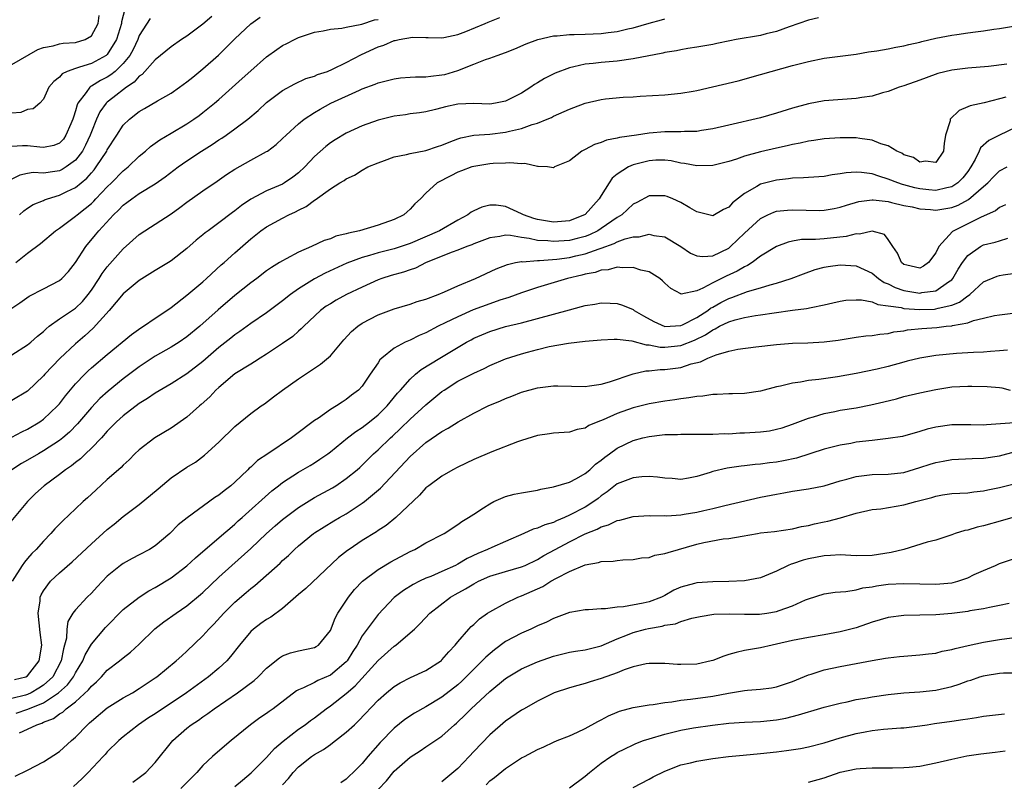
# Model space of a CAD drawing. Units: inches. Extents: x 2538000 to 2541000, y 1548000 to 1551000.
# Drawn here: x 2538906 to 2539030, y 1549746 to 1549841 of the extents above; entities that cross this region are included whole.
import ezdxf

# ---------------------------------------------------------------- set-up
doc = ezdxf.new("R2010")
doc.units = ezdxf.units.IN
doc.header["$MEASUREMENT"] = 0
doc.layers.add('LD25381548_2ft', color=105, linetype='Continuous')

msp = doc.modelspace()

# ---------------------------------------------------------------- linework, layer by layer
at = {"layer": 'LD25381548_2ft'}
for points, elevation in [([(2538919.18, 1549842.82), (2538918.79, 1549841.21), (2538918.76, 1549841), (2538918.16, 1549839), (2538917, 1549837.13), (2538916.93, 1549837.07), (2538916.84, 1549837), (2538915, 1549836.01), (2538913.51, 1549835.51), (2538913, 1549835.38), (2538911.97, 1549835), (2538911.32, 1549834.68), (2538911, 1549834.29), (2538910.28, 1549833.72), (2538909.66, 1549833), (2538909, 1549831.51), (2538908.51, 1549831), (2538907.69, 1549830.31), (2538907, 1549830.2), (2538906.14, 1549829.86), (2538905, 1549829.76)], 8574), ([(2538905, 1549835.86), (2538908.27, 1549837.73), (2538909, 1549838), (2538910.19, 1549838.19), (2538911, 1549838.45), (2538911.45, 1549838.55), (2538913, 1549838.64), (2538914.23, 1549839), (2538915, 1549839.45), (2538915.84, 1549841), (2538915.98, 1549842.02)], 8576), ([(2538930.13, 1549841.87), (2538929, 1549840.92), (2538927, 1549839.42), (2538926.33, 1549839), (2538925, 1549838.08), (2538923, 1549836.45), (2538921.38, 1549834.62), (2538921, 1549834.38), (2538920.37, 1549833.63), (2538919.39, 1549833), (2538917.7, 1549831.7), (2538917, 1549831.15), (2538916.84, 1549831), (2538916.08, 1549829.92), (2538915.65, 1549829), (2538915, 1549827.41), (2538914.86, 1549827), (2538914.28, 1549825.72), (2538913.89, 1549825), (2538913, 1549823.84), (2538911.84, 1549823), (2538911.32, 1549822.68), (2538911, 1549822.53), (2538910.42, 1549822.42), (2538909, 1549822.24), (2538907.7, 1549822.3), (2538907, 1549822.2), (2538906.01, 1549821.99), (2538905, 1549821.49)], 8570), ([(2538905, 1549805.28), (2538906.03, 1549805.97), (2538907.2, 1549806.8), (2538909, 1549807.71), (2538911, 1549808.76), (2538911.28, 1549809), (2538912.11, 1549809.89), (2538913, 1549811.02), (2538914.31, 1549813), (2538915.53, 1549814.47), (2538915.95, 1549815), (2538917.78, 1549817), (2538918.42, 1549817.58), (2538919, 1549818.2), (2538919.47, 1549818.53), (2538920.07, 1549819), (2538921, 1549819.67), (2538923, 1549820.89), (2538924.25, 1549821.75), (2538925.91, 1549823), (2538927, 1549823.76), (2538928.83, 1549825), (2538930.16, 1549825.84), (2538931, 1549826.42), (2538931.37, 1549826.63), (2538931.91, 1549827), (2538933, 1549827.78), (2538934.65, 1549829), (2538935.92, 1549830.08), (2538937, 1549831.08), (2538939, 1549832.61), (2538940.55, 1549833.45), (2538941.91, 1549834.09), (2538943, 1549834.42), (2538943.39, 1549834.61), (2538944.62, 1549835), (2538945.26, 1549835.26), (2538947, 1549836.1), (2538948.9, 1549837.1), (2538951, 1549838.09), (2538951.69, 1549838.31), (2538953, 1549838.87), (2538953.12, 1549838.88), (2538953.64, 1549839), (2538955.3, 1549839.3), (2538957, 1549839.26), (2538957.27, 1549839.27), (2538959, 1549839.22), (2538959.25, 1549839.25), (2538961, 1549839.65), (2538961.99, 1549839.99), (2538964.42, 1549841), (2538964.82, 1549841.18), (2538966.25, 1549841.75)], 8564), ([(2539006.29, 1549841.71), (2539005, 1549841.41), (2539002.59, 1549840.59), (2539001, 1549840.02), (2538999.71, 1549839.71), (2538999, 1549839.52), (2538995.95, 1549839), (2538995.15, 1549838.85), (2538993.49, 1549838.51), (2538993, 1549838.39), (2538991, 1549838.02), (2538989.86, 1549837.87), (2538989, 1549837.71), (2538988.43, 1549837.57), (2538987, 1549837.35), (2538986.73, 1549837.27), (2538983, 1549836.57), (2538981, 1549836.3), (2538979, 1549836.12), (2538977.99, 1549835.99), (2538977, 1549835.91), (2538975.56, 1549835.56), (2538975, 1549835.46), (2538973.21, 1549834.79), (2538971.88, 1549834.12), (2538971, 1549833.56), (2538970.64, 1549833.36), (2538970.15, 1549833), (2538969, 1549832.28), (2538967, 1549831.25), (2538965.71, 1549831), (2538965, 1549830.9), (2538963, 1549830.97), (2538961, 1549830.89), (2538959.43, 1549830.57), (2538959, 1549830.43), (2538958.21, 1549830.21), (2538957, 1549829.93), (2538956.2, 1549829.8), (2538955, 1549829.66), (2538954.44, 1549829.56), (2538953, 1549829.38), (2538951, 1549828.88), (2538949, 1549828.15), (2538947, 1549827.23), (2538945.6, 1549826.4), (2538945, 1549826.02), (2538944.42, 1549825.58), (2538943, 1549824.3), (2538941.78, 1549823), (2538941, 1549822.26), (2538940.29, 1549821.71), (2538939.26, 1549821), (2538939, 1549820.85), (2538937, 1549820.01), (2538935, 1549818.95), (2538933.84, 1549818.16), (2538933, 1549817.48), (2538932.71, 1549817.29), (2538931, 1549815.97), (2538929.64, 1549815), (2538929.28, 1549814.72), (2538929, 1549814.48), (2538928.17, 1549813.83), (2538927, 1549812.77), (2538925, 1549811.21), (2538924.68, 1549811), (2538923, 1549810), (2538921, 1549808.75), (2538919, 1549807.08), (2538917.22, 1549805), (2538915.22, 1549802.78), (2538914.18, 1549801.82), (2538913, 1549800.79), (2538911.04, 1549798.96), (2538909.17, 1549797), (2538909, 1549796.8), (2538907, 1549794.87), (2538905, 1549793.69)], 8560), ([(2538905.96, 1549817), (2538906.52, 1549817.48), (2538907, 1549817.84), (2538907.71, 1549818.29), (2538909, 1549818.81), (2538909.13, 1549818.87), (2538909.48, 1549819), (2538911, 1549819.45), (2538911.91, 1549819.91), (2538913, 1549820.43), (2538914.42, 1549821.58), (2538915, 1549822.27), (2538915.35, 1549822.65), (2538915.62, 1549823), (2538916.92, 1549825), (2538917, 1549825.16), (2538918.18, 1549827), (2538919, 1549828.24), (2538919.77, 1549829), (2538921, 1549829.96), (2538921.67, 1549830.33), (2538923.3, 1549831.3), (2538925, 1549832.28), (2538926.07, 1549833), (2538927, 1549833.67), (2538927.72, 1549834.28), (2538929, 1549835.31), (2538930.95, 1549837.05), (2538931.98, 1549838.02), (2538933, 1549839.07), (2538935, 1549840.97), (2538936.18, 1549841.82)], 8568), ([(2538922.36, 1549841.64), (2538921, 1549839.5), (2538920.82, 1549839), (2538920.24, 1549837.76), (2538919.83, 1549837), (2538919, 1549835.97), (2538917.98, 1549835), (2538917.45, 1549834.55), (2538917, 1549834.27), (2538916.14, 1549833.86), (2538915, 1549833.13), (2538914.9, 1549833.1), (2538914.79, 1549833), (2538914.33, 1549832.33), (2538913.3, 1549831), (2538913.2, 1549830.8), (2538913, 1549830.03), (2538912.74, 1549829.26), (2538912.68, 1549829), (2538912.4, 1549828.4), (2538911.81, 1549827), (2538911.49, 1549826.51), (2538911, 1549826.01), (2538910.3, 1549825.7), (2538909, 1549825.44), (2538908.53, 1549825.47), (2538907, 1549825.66), (2538906.35, 1549825.65), (2538905, 1549825.56)], 8572), ([(2538905, 1549799.44), (2538907, 1549800.66), (2538907.4, 1549801), (2538908.24, 1549801.76), (2538909, 1549802.37), (2538909.32, 1549802.68), (2538909.72, 1549803), (2538911, 1549803.92), (2538913, 1549805.29), (2538913.87, 1549806.13), (2538914.61, 1549807), (2538915, 1549807.54), (2538915.98, 1549809), (2538916.36, 1549809.64), (2538917, 1549810.47), (2538919, 1549812.71), (2538921, 1549814.51), (2538921.7, 1549815), (2538925, 1549817.13), (2538926.1, 1549817.9), (2538927, 1549818.59), (2538929, 1549820), (2538930.78, 1549821.22), (2538931.96, 1549822.04), (2538933, 1549822.72), (2538935, 1549823.84), (2538937, 1549824.93), (2538937.11, 1549825), (2538938.19, 1549825.81), (2538939, 1549826.56), (2538939.43, 1549827), (2538941, 1549828.43), (2538941.7, 1549829), (2538943, 1549829.84), (2538943.73, 1549830.27), (2538945.06, 1549831), (2538948.66, 1549832.66), (2538949, 1549832.8), (2538950.61, 1549833.39), (2538951, 1549833.57), (2538952.16, 1549833.84), (2538953, 1549834.07), (2538953.82, 1549834.18), (2538955, 1549834.26), (2538955.68, 1549834.32), (2538957, 1549834.31), (2538957.59, 1549834.41), (2538959, 1549834.55), (2538959.37, 1549834.62), (2538961, 1549835.11), (2538963, 1549835.89), (2538964.49, 1549836.49), (2538965, 1549836.64), (2538965.92, 1549837), (2538967, 1549837.39), (2538968.16, 1549837.84), (2538969.56, 1549838.44), (2538971.05, 1549839), (2538973, 1549839.45), (2538973.45, 1549839.45), (2538975, 1549839.64), (2538975.61, 1549839.61), (2538977, 1549839.68), (2538979, 1549839.75), (2538979.89, 1549839.89), (2538981, 1549839.99), (2538982.35, 1549840.35), (2538983, 1549840.46), (2538985, 1549841.05), (2538986.55, 1549841.45), (2538987, 1549841.61)], 8562), ([(2538905, 1549789.1), (2538906.25, 1549789.75), (2538907, 1549790.09), (2538908.52, 1549791), (2538909, 1549791.33), (2538910.75, 1549793), (2538911, 1549793.29), (2538911.74, 1549794.26), (2538913, 1549795.78), (2538914.17, 1549797), (2538914.59, 1549797.41), (2538915, 1549797.77), (2538917, 1549799.48), (2538920.03, 1549801.97), (2538921.2, 1549802.8), (2538921.54, 1549803), (2538923, 1549804.03), (2538924.46, 1549805), (2538925, 1549805.38), (2538927, 1549806.92), (2538929, 1549808.58), (2538929.47, 1549809), (2538931.3, 1549810.7), (2538931.66, 1549811), (2538933, 1549812.24), (2538935, 1549814), (2538936.28, 1549815), (2538937, 1549815.5), (2538939, 1549816.59), (2538939.78, 1549817), (2538940.62, 1549817.38), (2538941, 1549817.59), (2538941.98, 1549818.02), (2538943, 1549818.84), (2538943.11, 1549818.89), (2538945, 1549820.25), (2538946.18, 1549821), (2538946.71, 1549821.29), (2538947, 1549821.52), (2538948.03, 1549821.97), (2538949, 1549822.6), (2538949.71, 1549823), (2538951, 1549823.54), (2538951.81, 1549823.81), (2538953, 1549824.26), (2538954.56, 1549824.56), (2538955, 1549824.69), (2538957, 1549825.07), (2538958.43, 1549825.57), (2538959, 1549825.73), (2538959.89, 1549826.11), (2538961, 1549826.53), (2538961.36, 1549826.64), (2538963, 1549826.99), (2538965, 1549827.12), (2538967, 1549827.35), (2538967.5, 1549827.5), (2538969, 1549827.85), (2538970.35, 1549828.35), (2538971, 1549828.52), (2538972.22, 1549829), (2538972.77, 1549829.23), (2538973, 1549829.36), (2538973.67, 1549829.67), (2538975, 1549830.26), (2538975.54, 1549830.46), (2538977, 1549831.03), (2538979, 1549831.47), (2538979.54, 1549831.54), (2538981.75, 1549831.75), (2538983, 1549831.81), (2538983.88, 1549831.88), (2538987, 1549832.07), (2538989, 1549832.25), (2538990.52, 1549832.52), (2538991, 1549832.61), (2538996.18, 1549833.82), (2538999, 1549834.6), (2539000.31, 1549835), (2539003, 1549835.74), (2539005, 1549836.26), (2539007, 1549836.64), (2539009, 1549836.89), (2539011, 1549837.17), (2539012.55, 1549837.45), (2539013.59, 1549837.59), (2539015, 1549837.84), (2539015.96, 1549838.04), (2539017, 1549838.21), (2539017.62, 1549838.38), (2539019, 1549838.68), (2539019.24, 1549838.76), (2539021, 1549839.17), (2539023, 1549839.54), (2539023.64, 1549839.64), (2539025, 1549839.82), (2539025.97, 1549839.97), (2539027, 1549840.08), (2539028.29, 1549840.29), (2539029, 1549840.37), (2539031, 1549840.71)], 8558), ([(2538905.51, 1549811), (2538907, 1549812.19), (2538908.62, 1549813.38), (2538910.5, 1549815), (2538911, 1549815.32), (2538913, 1549816.81), (2538913.21, 1549817), (2538914.22, 1549817.78), (2538915, 1549818.43), (2538915.3, 1549818.7), (2538915.56, 1549819), (2538917, 1549820.49), (2538917.54, 1549821), (2538919, 1549822.51), (2538919.6, 1549823), (2538921, 1549824.37), (2538921.78, 1549825), (2538922.42, 1549825.58), (2538923.58, 1549826.42), (2538925, 1549827.23), (2538927, 1549828.42), (2538927.86, 1549829), (2538928.52, 1549829.48), (2538929, 1549829.84), (2538930.44, 1549831), (2538931, 1549831.48), (2538933.91, 1549834.09), (2538935, 1549835.09), (2538937, 1549836.82), (2538938.26, 1549837.74), (2538939, 1549838.23), (2538939.52, 1549838.48), (2538940.49, 1549839), (2538941, 1549839.25), (2538943, 1549839.93), (2538944.11, 1549840.11), (2538945, 1549840.3), (2538946.42, 1549840.42), (2538947, 1549840.55), (2538948.94, 1549840.94), (2538950.55, 1549841.45), (2538951, 1549841.53)], 8566), ([(2539029.9, 1549835.9), (2539027.61, 1549835.61), (2539025, 1549835.41), (2539023, 1549835.16), (2539021.27, 1549834.73), (2539019.79, 1549834.21), (2539019, 1549833.89), (2539017, 1549833.19), (2539016.4, 1549833), (2539015, 1549832.49), (2539014.32, 1549832.32), (2539013, 1549831.91), (2539011.72, 1549831.72), (2539011, 1549831.58), (2539007, 1549831.3), (2539005, 1549830.94), (2539003, 1549830.4), (2539001, 1549829.76), (2538999, 1549829.18), (2538995, 1549828.27), (2538993, 1549827.78), (2538991.57, 1549827.57), (2538991, 1549827.46), (2538989.45, 1549827.45), (2538989, 1549827.4), (2538987.43, 1549827.43), (2538987, 1549827.41), (2538985, 1549827.25), (2538983.41, 1549827), (2538981.3, 1549826.7), (2538981, 1549826.6), (2538979.65, 1549826.35), (2538979, 1549826.07), (2538978.17, 1549825.83), (2538977, 1549825.2), (2538976.58, 1549825), (2538975, 1549823.79), (2538973.12, 1549823), (2538973, 1549822.9), (2538972.26, 1549823), (2538971.08, 1549823.08), (2538971, 1549823.07), (2538969.42, 1549823.42), (2538969, 1549823.38), (2538967.54, 1549823.54), (2538967, 1549823.49), (2538965.43, 1549823.43), (2538965, 1549823.39), (2538963, 1549823.07), (2538962.76, 1549823), (2538961.47, 1549822.53), (2538961, 1549822.34), (2538960.1, 1549821.9), (2538958.39, 1549821), (2538957, 1549819.71), (2538956.3, 1549819), (2538955.62, 1549818.38), (2538955, 1549817.7), (2538954.63, 1549817.37), (2538954.23, 1549817), (2538953, 1549816.41), (2538951, 1549815.69), (2538948.65, 1549815), (2538947.29, 1549814.71), (2538947, 1549814.61), (2538945.7, 1549814.3), (2538945, 1549813.99), (2538944.23, 1549813.77), (2538942.63, 1549813), (2538941, 1549812.3), (2538939.47, 1549811.47), (2538939, 1549811.24), (2538938.63, 1549811), (2538937.61, 1549810.39), (2538937, 1549809.95), (2538935.75, 1549809), (2538935, 1549808.45), (2538933, 1549806.89), (2538930.91, 1549805.09), (2538928.61, 1549803), (2538927, 1549801.67), (2538926, 1549801), (2538925, 1549800.38), (2538923, 1549799.25), (2538922.62, 1549799), (2538921, 1549797.92), (2538919, 1549796.42), (2538917.12, 1549794.88), (2538916.06, 1549793.94), (2538915, 1549792.83), (2538913.25, 1549790.75), (2538912.27, 1549789.73), (2538911.41, 1549789), (2538911, 1549788.67), (2538909, 1549787.36), (2538908.35, 1549787), (2538907, 1549786.19), (2538906.23, 1549785.77), (2538905.03, 1549785)], 8556), ([(2539029.78, 1549831.78), (2539029, 1549831.56), (2539027.07, 1549831.07), (2539025.31, 1549830.69), (2539025, 1549830.53), (2539023.91, 1549830.09), (2539022.82, 1549829), (2539022.78, 1549828.78), (2539022.23, 1549827), (2539022.06, 1549825.94), (2539021.96, 1549825), (2539021, 1549823.58), (2539019.72, 1549823.72), (2539019, 1549823.6), (2539018.18, 1549824.18), (2539017, 1549824.54), (2539016.73, 1549824.73), (2539016.09, 1549825), (2539015, 1549825.65), (2539014.11, 1549825.89), (2539013, 1549826.37), (2539011.44, 1549826.56), (2539011, 1549826.64), (2539009.34, 1549826.66), (2539009, 1549826.66), (2539007, 1549826.52), (2539005.69, 1549826.31), (2539005, 1549826.24), (2539003.99, 1549826.01), (2539003, 1549825.84), (2539002.33, 1549825.67), (2539001, 1549825.38), (2538999, 1549824.9), (2538997, 1549824.34), (2538995.99, 1549823.99), (2538995, 1549823.69), (2538993, 1549823.2), (2538991, 1549823.14), (2538989.45, 1549823.45), (2538989, 1549823.49), (2538987.77, 1549823.77), (2538987, 1549823.85), (2538985.84, 1549823.84), (2538985, 1549823.78), (2538983, 1549823.26), (2538982.41, 1549823), (2538981, 1549822.08), (2538980.39, 1549821.61), (2538979.98, 1549821), (2538979, 1549819.43), (2538978.76, 1549819), (2538977, 1549817.02), (2538975, 1549816.23), (2538973, 1549816.06), (2538971, 1549816.39), (2538970.53, 1549816.53), (2538969.25, 1549817), (2538969, 1549817.14), (2538967, 1549818.04), (2538965.81, 1549818.19), (2538965, 1549818.21), (2538964.03, 1549817.97), (2538963, 1549817.5), (2538962.68, 1549817.32), (2538962.26, 1549817), (2538961, 1549816.34), (2538958.68, 1549815), (2538955, 1549813.39), (2538953, 1549812.72), (2538951, 1549812.23), (2538949.89, 1549811.89), (2538949, 1549811.66), (2538947.08, 1549810.92), (2538944.34, 1549809.66), (2538943, 1549808.96), (2538941, 1549807.72), (2538939.98, 1549807), (2538939, 1549806.21), (2538937, 1549804.71), (2538935, 1549803.36), (2538933.64, 1549802.36), (2538933, 1549801.93), (2538932.49, 1549801.51), (2538931, 1549800.34), (2538929, 1549798.59), (2538927, 1549797.02), (2538925, 1549795.77), (2538923, 1549794.61), (2538922.06, 1549793.94), (2538921, 1549793.31), (2538919, 1549791.76), (2538918.17, 1549791), (2538917, 1549789.83), (2538916.25, 1549789), (2538915, 1549787.7), (2538914.26, 1549787), (2538913.63, 1549786.37), (2538913, 1549785.9), (2538912.5, 1549785.5), (2538911.77, 1549785), (2538911, 1549784.39), (2538909.08, 1549783), (2538908, 1549782), (2538906.98, 1549781.02), (2538904.27, 1549777.73)], 8554), ([(2539031, 1549827.95), (2539029, 1549827.01), (2539027.66, 1549826.34), (2539026.6, 1549825.4), (2539026.46, 1549825), (2539025.94, 1549823.94), (2539025.4, 1549823), (2539025, 1549822.45), (2539024.37, 1549821.63), (2539023.77, 1549821), (2539023, 1549820.49), (2539022.38, 1549820.38), (2539021, 1549820.03), (2539020.14, 1549820.14), (2539019, 1549820.24), (2539018.38, 1549820.38), (2539017, 1549820.76), (2539016.8, 1549820.8), (2539016.21, 1549821), (2539015, 1549821.49), (2539013.83, 1549821.83), (2539013, 1549822.15), (2539011.68, 1549822.32), (2539011, 1549822.35), (2539009.74, 1549822.26), (2539009, 1549822.12), (2539007.99, 1549822.01), (2539007, 1549821.82), (2539005, 1549821.68), (2539004.38, 1549821.62), (2539003, 1549821.58), (2539002.5, 1549821.5), (2539001, 1549821.36), (2538999, 1549820.84), (2538998.55, 1549820.55), (2538997, 1549819.68), (2538995.49, 1549818.51), (2538995, 1549817.94), (2538994.34, 1549817.66), (2538993, 1549816.87), (2538991, 1549817.39), (2538990.14, 1549817.87), (2538989, 1549818.55), (2538987.99, 1549819), (2538987.29, 1549819.29), (2538987, 1549819.39), (2538985, 1549819.4), (2538983.45, 1549818.55), (2538983, 1549818.32), (2538981.57, 1549817), (2538981, 1549816.65), (2538979, 1549815.26), (2538978.58, 1549815), (2538977.52, 1549814.48), (2538977, 1549814.28), (2538975.99, 1549814.01), (2538975, 1549813.77), (2538973, 1549813.63), (2538972.28, 1549813.72), (2538971, 1549813.78), (2538969.96, 1549814.04), (2538969, 1549814.16), (2538967.59, 1549814.41), (2538967, 1549814.43), (2538966.27, 1549814.27), (2538965, 1549814.1), (2538963, 1549813.34), (2538962.77, 1549813.23), (2538962.12, 1549813), (2538961, 1549812.54), (2538960.29, 1549812.29), (2538957.02, 1549811), (2538955.68, 1549810.32), (2538955, 1549810.11), (2538954.19, 1549809.81), (2538952.62, 1549809.37), (2538951.47, 1549809), (2538951, 1549808.82), (2538949, 1549807.92), (2538947.01, 1549806.99), (2538945.72, 1549806.28), (2538945, 1549805.84), (2538944.49, 1549805.51), (2538943.78, 1549805), (2538941.65, 1549803), (2538941.33, 1549802.67), (2538941, 1549802.4), (2538940.27, 1549801.73), (2538939, 1549800.86), (2538937, 1549799.51), (2538936.18, 1549799), (2538935.46, 1549798.54), (2538935, 1549798.27), (2538933, 1549797.02), (2538931, 1549795.34), (2538930.63, 1549795), (2538929.85, 1549794.15), (2538928.8, 1549793.2), (2538928.55, 1549793), (2538927, 1549791.58), (2538925, 1549790.21), (2538922.96, 1549789), (2538921, 1549787.51), (2538920.45, 1549787), (2538919.74, 1549786.26), (2538919, 1549785.59), (2538918.73, 1549785.27), (2538918.41, 1549785), (2538917, 1549783.76), (2538915.55, 1549782.45), (2538914.52, 1549781.48), (2538913.98, 1549781), (2538913, 1549780.08), (2538911.42, 1549778.58), (2538910.43, 1549777.57), (2538909.92, 1549777), (2538909, 1549776.05), (2538908.05, 1549775), (2538907.51, 1549774.49), (2538907, 1549773.85), (2538906.59, 1549773.41), (2538906.3, 1549773), (2538905.07, 1549771)], 8552), ([(2538905.35, 1549758.65), (2538906.77, 1549759), (2538907, 1549759.12), (2538908.44, 1549761), (2538908.76, 1549763), (2538908.56, 1549764.56), (2538908.32, 1549767), (2538908.56, 1549768.56), (2538908.59, 1549769), (2538908.7, 1549769.3), (2538909, 1549769.81), (2538909.88, 1549771), (2538911, 1549772.07), (2538912.57, 1549773.43), (2538915, 1549775.72), (2538917, 1549777.5), (2538917.84, 1549778.16), (2538919, 1549779.12), (2538921, 1549780.62), (2538923.4, 1549782.6), (2538925, 1549783.97), (2538927, 1549785.32), (2538928.05, 1549785.95), (2538929.19, 1549786.81), (2538931, 1549788.47), (2538933, 1549790.44), (2538935, 1549792.05), (2538936.31, 1549793), (2538936.72, 1549793.28), (2538937.87, 1549794.13), (2538939.01, 1549795), (2538941, 1549796.41), (2538941.86, 1549797), (2538943.77, 1549798.23), (2538945, 1549799.31), (2538946.7, 1549801.3), (2538947.66, 1549802.34), (2538948.43, 1549803), (2538949, 1549803.39), (2538951, 1549804.44), (2538953, 1549805.18), (2538955, 1549805.79), (2538955.88, 1549806.12), (2538957, 1549806.43), (2538958.55, 1549807), (2538959.31, 1549807.31), (2538961, 1549808.08), (2538963.22, 1549809), (2538965.79, 1549810.21), (2538967.22, 1549810.78), (2538968.25, 1549811), (2538969, 1549811.13), (2538969.11, 1549811.11), (2538971, 1549811.26), (2538971.25, 1549811.25), (2538973.43, 1549811.43), (2538975, 1549811.63), (2538975.83, 1549811.83), (2538977, 1549812.08), (2538978.74, 1549812.74), (2538979, 1549812.81), (2538980.62, 1549813.38), (2538981, 1549813.6), (2538981.99, 1549813.99), (2538983, 1549814.23), (2538983.76, 1549814.24), (2538985, 1549814.56), (2538985.59, 1549814.41), (2538987, 1549814.22), (2538989, 1549813), (2538990.2, 1549812.2), (2538991, 1549811.85), (2538991.77, 1549811.77), (2538993, 1549811.85), (2538995, 1549812.82), (2538995.24, 1549813), (2538997, 1549814.7), (2538999, 1549816.55), (2538999.93, 1549817), (2539000.67, 1549817.33), (2539001, 1549817.44), (2539002.4, 1549817.6), (2539003, 1549817.64), (2539006.45, 1549817.55), (2539007, 1549817.57), (2539008.22, 1549817.78), (2539009, 1549817.94), (2539009.78, 1549818.22), (2539011.33, 1549818.67), (2539013, 1549818.88), (2539013.13, 1549818.87), (2539015, 1549818.65), (2539015.44, 1549818.56), (2539017, 1549818.17), (2539018.02, 1549817.98), (2539019, 1549817.73), (2539020.33, 1549817.67), (2539021, 1549817.59), (2539023, 1549817.92), (2539023.8, 1549818.2), (2539025.1, 1549818.9), (2539027, 1549820.57), (2539027.51, 1549821), (2539028.24, 1549821.76), (2539029, 1549822.5), (2539029.97, 1549823)], 8550), ([(2539029.74, 1549818.26), (2539029, 1549817.92), (2539028.49, 1549817.51), (2539026.69, 1549816.69), (2539023.26, 1549815), (2539023.09, 1549814.91), (2539021.36, 1549813), (2539021, 1549812.23), (2539020.08, 1549811), (2539019.46, 1549810.54), (2539019, 1549810.32), (2539017.34, 1549810.66), (2539017, 1549810.75), (2539016.69, 1549811), (2539016.18, 1549812.18), (2539015.59, 1549813), (2539015, 1549813.91), (2539014.54, 1549814.54), (2539013, 1549814.95), (2539011.42, 1549814.58), (2539011, 1549814.63), (2539009.74, 1549814.26), (2539007, 1549813.98), (2539005.9, 1549813.9), (2539005, 1549813.91), (2539004.12, 1549813.88), (2539003, 1549813.68), (2539002.45, 1549813.55), (2539001, 1549813), (2538999, 1549811.79), (2538997.95, 1549811), (2538997.37, 1549810.63), (2538997, 1549810.48), (2538996.08, 1549809.92), (2538994.7, 1549809.3), (2538993, 1549808.44), (2538991.77, 1549807.77), (2538991, 1549807.47), (2538989.05, 1549807.05), (2538989, 1549807.06), (2538987.73, 1549807.73), (2538987, 1549808.41), (2538986.71, 1549808.71), (2538986.34, 1549809), (2538985, 1549809.83), (2538983.95, 1549810.05), (2538983, 1549810.38), (2538981.66, 1549810.34), (2538981, 1549810.43), (2538979.89, 1549810.11), (2538979, 1549810.06), (2538978.23, 1549809.77), (2538977, 1549809.54), (2538976.58, 1549809.42), (2538974.75, 1549809), (2538971, 1549807.88), (2538969, 1549807.19), (2538967.4, 1549806.6), (2538966.27, 1549806.27), (2538965, 1549805.84), (2538962.93, 1549805.08), (2538961, 1549804.21), (2538959.42, 1549803.42), (2538958.54, 1549803), (2538957, 1549802.19), (2538956.15, 1549801.85), (2538955, 1549801.27), (2538954.79, 1549801.2), (2538954.38, 1549801), (2538953, 1549800.24), (2538951.46, 1549799), (2538951.22, 1549798.78), (2538951, 1549798.42), (2538950.01, 1549797), (2538949, 1549795.51), (2538948.54, 1549795), (2538947.66, 1549794.34), (2538947, 1549793.81), (2538946.5, 1549793.5), (2538945.77, 1549793), (2538945, 1549792.55), (2538943.49, 1549791.49), (2538943, 1549791.17), (2538940.61, 1549789.39), (2538940.13, 1549789), (2538937.16, 1549787), (2538935.86, 1549786.14), (2538935, 1549785.34), (2538934.81, 1549785.19), (2538934.65, 1549785), (2538933, 1549783.42), (2538932.5, 1549783), (2538931.65, 1549782.35), (2538931, 1549781.81), (2538930.49, 1549781.51), (2538927.02, 1549778.98), (2538925.91, 1549778.09), (2538924.85, 1549777), (2538923, 1549775.46), (2538922.31, 1549775), (2538921, 1549774.31), (2538920.13, 1549773.87), (2538919, 1549773.25), (2538918.67, 1549773), (2538917, 1549771.63), (2538915.71, 1549770.29), (2538915, 1549769.49), (2538914.49, 1549769), (2538913, 1549767.42), (2538912.69, 1549767), (2538912.05, 1549765.95), (2538911.93, 1549765), (2538911.86, 1549763.87), (2538911.63, 1549763), (2538911.48, 1549762.52), (2538911.22, 1549761), (2538910.14, 1549759), (2538909, 1549757.96), (2538908.42, 1549757.58), (2538907.44, 1549757), (2538907, 1549756.79), (2538906.71, 1549756.71), (2538905, 1549756.28)], 8548), ([(2538905.55, 1549754.45), (2538907.04, 1549754.96), (2538909, 1549755.76), (2538910.88, 1549757), (2538912, 1549758), (2538912.75, 1549759), (2538913, 1549759.49), (2538913.94, 1549761), (2538914.22, 1549761.78), (2538915, 1549763.12), (2538916.79, 1549765.21), (2538919, 1549767.44), (2538920.98, 1549769.02), (2538922.2, 1549769.8), (2538923, 1549770.23), (2538925, 1549771.45), (2538927, 1549772.95), (2538928.06, 1549773.94), (2538931.64, 1549777), (2538932.36, 1549777.64), (2538933, 1549778.16), (2538933.43, 1549778.57), (2538933.93, 1549779), (2538937.65, 1549782.35), (2538938.5, 1549783), (2538939, 1549783.38), (2538941, 1549784.69), (2538942.46, 1549785.54), (2538943, 1549785.87), (2538943.69, 1549786.31), (2538944.68, 1549787), (2538945, 1549787.24), (2538947.16, 1549789), (2538948.19, 1549789.81), (2538949, 1549790.3), (2538949.9, 1549791), (2538951, 1549791.89), (2538952.12, 1549793), (2538952.5, 1549793.5), (2538953.41, 1549794.59), (2538953.8, 1549795), (2538955, 1549796.38), (2538955.69, 1549797), (2538956.41, 1549797.59), (2538958.72, 1549799), (2538962.09, 1549801), (2538962.68, 1549801.32), (2538963, 1549801.5), (2538965, 1549802.37), (2538967, 1549802.97), (2538969, 1549803.45), (2538975, 1549805.09), (2538976.52, 1549805.48), (2538977, 1549805.63), (2538978.2, 1549805.8), (2538979, 1549805.97), (2538980.11, 1549805.89), (2538981, 1549805.85), (2538981.66, 1549805.66), (2538983, 1549805.1), (2538983.14, 1549805), (2538984.32, 1549804.32), (2538985.61, 1549803.61), (2538987, 1549802.99), (2538989, 1549803.1), (2538989.18, 1549803.18), (2538991, 1549804.1), (2538992.39, 1549805), (2538992.73, 1549805.27), (2538993, 1549805.41), (2538994.01, 1549805.98), (2538995, 1549806.51), (2538995.38, 1549806.62), (2538997.38, 1549807.38), (2538999, 1549807.82), (2539000.21, 1549808.21), (2539001, 1549808.41), (2539002.83, 1549809), (2539004.39, 1549809.61), (2539005.87, 1549810.13), (2539007, 1549810.42), (2539007.49, 1549810.51), (2539009, 1549810.72), (2539011, 1549810.61), (2539013, 1549809.68), (2539013.79, 1549809), (2539014.51, 1549808.51), (2539015, 1549808.33), (2539015.88, 1549807.88), (2539017, 1549807.5), (2539019, 1549807.17), (2539019.23, 1549807.23), (2539021, 1549807.47), (2539022.59, 1549808.59), (2539023, 1549808.84), (2539023.15, 1549809), (2539023.82, 1549810.18), (2539024.33, 1549811), (2539025, 1549811.91), (2539026.59, 1549813), (2539027, 1549813.21), (2539028.45, 1549813.55), (2539029, 1549813.74), (2539030.05, 1549814.05)], 8546), ([(2538905.98, 1549751.98), (2538907, 1549752.42), (2538908.15, 1549753), (2538908.8, 1549753.2), (2538909, 1549753.3), (2538910.24, 1549753.76), (2538911, 1549754.35), (2538911.41, 1549754.59), (2538911.85, 1549755), (2538913, 1549755.87), (2538914.64, 1549757.36), (2538915, 1549757.85), (2538915.63, 1549758.37), (2538916.25, 1549759), (2538917, 1549759.83), (2538918.53, 1549761), (2538919, 1549761.4), (2538919.9, 1549762.1), (2538921, 1549763.12), (2538922.97, 1549765.03), (2538924.11, 1549765.89), (2538925.65, 1549767), (2538927, 1549767.92), (2538928.68, 1549769.32), (2538929, 1549769.6), (2538931, 1549771.52), (2538932.63, 1549773), (2538935, 1549775.11), (2538936.99, 1549777.01), (2538938.05, 1549777.95), (2538939, 1549778.74), (2538941, 1549780.27), (2538943, 1549781.53), (2538945.26, 1549782.74), (2538945.68, 1549783), (2538947, 1549783.89), (2538948.35, 1549785), (2538948.7, 1549785.3), (2538950.43, 1549787), (2538951, 1549787.5), (2538952.54, 1549789), (2538952.79, 1549789.21), (2538953.82, 1549790.18), (2538955, 1549791.35), (2538957, 1549793.15), (2538959, 1549794.81), (2538959.27, 1549795), (2538961, 1549796.11), (2538963, 1549797.14), (2538964.29, 1549797.71), (2538965, 1549798.07), (2538967, 1549798.9), (2538969, 1549799.54), (2538969.76, 1549799.76), (2538971, 1549800.1), (2538972.45, 1549800.45), (2538974.88, 1549800.88), (2538977, 1549801.12), (2538979, 1549801.3), (2538980.62, 1549801.38), (2538981, 1549801.37), (2538982.82, 1549801.18), (2538984.66, 1549800.66), (2538985, 1549800.66), (2538986.38, 1549800.38), (2538987, 1549800.37), (2538989, 1549800.58), (2538990.72, 1549801.28), (2538992.08, 1549801.92), (2538993, 1549802.58), (2538993.32, 1549802.68), (2538993.85, 1549803), (2538995, 1549803.57), (2538995.83, 1549803.83), (2538997, 1549804.12), (2538998.35, 1549804.35), (2538999, 1549804.44), (2539000.71, 1549804.71), (2539003, 1549805.02), (2539004.78, 1549805.22), (2539005.37, 1549805.37), (2539007, 1549805.68), (2539008.07, 1549805.93), (2539009, 1549806.16), (2539009.72, 1549806.28), (2539011, 1549806.34), (2539011.67, 1549806.33), (2539013, 1549806.06), (2539013.72, 1549805.72), (2539015, 1549805.58), (2539016.64, 1549805.36), (2539017, 1549805.25), (2539019, 1549805.12), (2539020.83, 1549805.17), (2539021, 1549805.19), (2539021.29, 1549805.29), (2539023, 1549805.67), (2539023.98, 1549806.02), (2539025, 1549806.83), (2539025.12, 1549806.88), (2539025.28, 1549807), (2539027, 1549808.57), (2539028.7, 1549809.3), (2539029, 1549809.4), (2539029.47, 1549809.47), (2539032.18, 1549809.82)], 8544), ([(2538905.45, 1549746.55), (2538907, 1549747.3), (2538909, 1549748.35), (2538911, 1549749.65), (2538912.49, 1549751), (2538913, 1549751.44), (2538914.5, 1549753), (2538914.78, 1549753.22), (2538915, 1549753.45), (2538917, 1549755.11), (2538919, 1549756.36), (2538920.14, 1549757), (2538921, 1549757.53), (2538923, 1549758.86), (2538923.21, 1549759), (2538925.65, 1549761), (2538926.34, 1549761.66), (2538927, 1549762.22), (2538929, 1549764.14), (2538929.75, 1549765), (2538930.37, 1549765.63), (2538931.62, 1549767), (2538933, 1549768.37), (2538934.43, 1549769.57), (2538935, 1549770.09), (2538935.52, 1549770.48), (2538938.71, 1549773.29), (2538939, 1549773.6), (2538939.75, 1549774.25), (2538940.51, 1549775), (2538941, 1549775.44), (2538942.86, 1549777), (2538943, 1549777.1), (2538945.42, 1549778.58), (2538946.15, 1549779), (2538947, 1549779.47), (2538949, 1549780.8), (2538949.27, 1549781), (2538951.31, 1549782.69), (2538955, 1549786.66), (2538957, 1549788.42), (2538959, 1549789.8), (2538959.79, 1549790.21), (2538961.02, 1549791.02), (2538963, 1549792.11), (2538964.8, 1549793), (2538966.36, 1549793.64), (2538967, 1549793.93), (2538967.77, 1549794.23), (2538969, 1549794.73), (2538971, 1549795.29), (2538973, 1549795.54), (2538973.55, 1549795.55), (2538977, 1549795.46), (2538977.52, 1549795.52), (2538979, 1549795.76), (2538980.05, 1549796.05), (2538983, 1549797.02), (2538984.59, 1549797.41), (2538985, 1549797.41), (2538986.41, 1549797.59), (2538987, 1549797.57), (2538989, 1549797.85), (2538990.28, 1549798.28), (2538991.45, 1549798.55), (2538992.36, 1549799), (2538993.44, 1549799.44), (2538995, 1549799.89), (2538996.13, 1549800.13), (2538998.42, 1549800.42), (2539001, 1549800.71), (2539003, 1549800.87), (2539004.93, 1549800.93), (2539007, 1549801.06), (2539008.72, 1549801.28), (2539011, 1549801.63), (2539012.21, 1549801.79), (2539013, 1549801.85), (2539013.97, 1549802.03), (2539015, 1549802.1), (2539015.71, 1549802.29), (2539017, 1549802.43), (2539017.46, 1549802.54), (2539019.26, 1549802.74), (2539021.13, 1549802.87), (2539022.31, 1549803), (2539023, 1549803.06), (2539023.09, 1549803.1), (2539025, 1549803.45), (2539025.74, 1549803.74), (2539027, 1549804.02), (2539028.35, 1549804.35), (2539029, 1549804.45), (2539031, 1549804.69)], 8542), ([(2539030, 1549800), (2539029, 1549799.92), (2539027.86, 1549799.86), (2539027, 1549799.77), (2539025.72, 1549799.72), (2539025, 1549799.66), (2539023.59, 1549799.59), (2539021, 1549799.35), (2539019, 1549799.02), (2539017.39, 1549798.61), (2539017, 1549798.52), (2539015, 1549797.97), (2539013.64, 1549797.64), (2539011, 1549797.08), (2539008.67, 1549796.67), (2539006.33, 1549796.33), (2539005, 1549796.19), (2539004, 1549796), (2539003, 1549795.88), (2539001.49, 1549795.49), (2539001, 1549795.4), (2538999, 1549794.87), (2538997, 1549794.57), (2538995.49, 1549794.51), (2538995, 1549794.51), (2538993.57, 1549794.43), (2538993, 1549794.45), (2538991.75, 1549794.25), (2538991, 1549794.21), (2538989.99, 1549794.01), (2538989, 1549793.89), (2538988.24, 1549793.76), (2538987, 1549793.6), (2538985, 1549793.27), (2538983, 1549792.77), (2538981, 1549792.06), (2538979.26, 1549791.26), (2538978.57, 1549791), (2538977.46, 1549790.54), (2538977, 1549790.2), (2538975.97, 1549790.03), (2538975, 1549789.71), (2538973, 1549789.61), (2538972.49, 1549789.51), (2538971, 1549789.29), (2538969, 1549788.66), (2538968.49, 1549788.49), (2538965.25, 1549787.25), (2538963, 1549786.29), (2538961, 1549785.33), (2538960.38, 1549785), (2538959, 1549784.2), (2538957.34, 1549783), (2538957, 1549782.72), (2538956.18, 1549781.82), (2538953.21, 1549779), (2538951.99, 1549778.01), (2538951, 1549777.39), (2538950.78, 1549777.22), (2538949, 1549776.12), (2538947.35, 1549775), (2538947.14, 1549774.86), (2538946.03, 1549773.97), (2538941.92, 1549770.08), (2538941, 1549769.32), (2538939, 1549767.59), (2538937.51, 1549766.49), (2538937, 1549766.21), (2538936.29, 1549765.71), (2538935.36, 1549765), (2538935, 1549764.68), (2538933.59, 1549763), (2538932.46, 1549761.54), (2538931.99, 1549761), (2538931, 1549760.11), (2538929.71, 1549759), (2538926.94, 1549757), (2538925, 1549755.7), (2538923.92, 1549755), (2538923, 1549754.37), (2538922.16, 1549753.84), (2538920.91, 1549753), (2538919, 1549751.46), (2538918.44, 1549751), (2538917, 1549749.59), (2538916.73, 1549749.27), (2538916.46, 1549749), (2538914.58, 1549747), (2538913.79, 1549746.21), (2538912.74, 1549745.26)], 8540), ([(2538920.22, 1549745.78), (2538921, 1549746.36), (2538921.83, 1549747), (2538923, 1549748.24), (2538925.21, 1549751), (2538927, 1549752.56), (2538927.54, 1549753), (2538928.43, 1549753.57), (2538929, 1549753.99), (2538929.61, 1549754.39), (2538930.4, 1549755), (2538933.33, 1549757), (2538935.45, 1549758.55), (2538935.94, 1549759), (2538937, 1549760.1), (2538938.61, 1549761.39), (2538939, 1549761.63), (2538939.99, 1549762.01), (2538941, 1549762.25), (2538943, 1549762.69), (2538943.2, 1549762.8), (2538943.49, 1549763), (2538945, 1549764.84), (2538945.61, 1549766.39), (2538945.95, 1549767), (2538947.27, 1549769), (2538948.04, 1549769.96), (2538949.04, 1549771), (2538951, 1549772.48), (2538952.58, 1549773.42), (2538955, 1549774.73), (2538955.58, 1549775), (2538957, 1549775.82), (2538959.3, 1549777), (2538961, 1549778.13), (2538961.49, 1549778.51), (2538962.35, 1549779), (2538963, 1549779.44), (2538964.2, 1549780.2), (2538965, 1549780.74), (2538965.51, 1549781), (2538967, 1549781.65), (2538968.07, 1549781.93), (2538969, 1549782.12), (2538971, 1549782.44), (2538971.43, 1549782.57), (2538973, 1549782.86), (2538975, 1549783.44), (2538975.89, 1549783.89), (2538977, 1549784.51), (2538977.58, 1549785), (2538978.3, 1549785.7), (2538979, 1549786.2), (2538979.44, 1549786.56), (2538980.05, 1549787), (2538981, 1549787.72), (2538983, 1549788.68), (2538984.22, 1549789), (2538985, 1549789.18), (2538986.64, 1549789.36), (2538987, 1549789.41), (2538988.56, 1549789.44), (2538989, 1549789.47), (2538989.48, 1549789.48), (2538991, 1549789.45), (2538993, 1549789.45), (2538994.47, 1549789.53), (2538995, 1549789.52), (2538996.38, 1549789.62), (2538997, 1549789.63), (2538999, 1549789.76), (2539000.11, 1549789.89), (2539001, 1549790.08), (2539001.72, 1549790.28), (2539003, 1549790.71), (2539005, 1549791.47), (2539005.63, 1549791.63), (2539007, 1549792.06), (2539008.31, 1549792.31), (2539009, 1549792.46), (2539011, 1549792.79), (2539012.86, 1549793.14), (2539014.49, 1549793.51), (2539016.08, 1549793.92), (2539017, 1549794.18), (2539019, 1549794.65), (2539021, 1549795.06), (2539023, 1549795.39), (2539025, 1549795.51), (2539025.51, 1549795.51), (2539027.46, 1549795.46), (2539029, 1549795.32), (2539029.28, 1549795.28), (2539030.33, 1549795)], 8538), ([(2539030.87, 1549790.87), (2539027.37, 1549790.63), (2539027, 1549790.58), (2539025.38, 1549790.62), (2539023, 1549790.62), (2539021, 1549790.36), (2539019.92, 1549790.08), (2539019, 1549789.8), (2539016.82, 1549789.18), (2539015, 1549788.9), (2539013, 1549788.69), (2539011, 1549788.45), (2539010.31, 1549788.31), (2539009, 1549788.1), (2539007, 1549787.6), (2539003.53, 1549786.47), (2539001.88, 1549786.12), (2539001, 1549785.96), (2539000.12, 1549785.88), (2538999, 1549785.71), (2538998.34, 1549785.66), (2538997, 1549785.48), (2538996.56, 1549785.44), (2538994.8, 1549785.2), (2538993, 1549784.78), (2538992.66, 1549784.66), (2538991, 1549784.14), (2538989.94, 1549783.94), (2538989, 1549783.77), (2538987.89, 1549783.89), (2538987, 1549783.93), (2538986.07, 1549784.07), (2538985, 1549784.13), (2538984.11, 1549784.11), (2538983, 1549783.99), (2538981, 1549783.24), (2538979.76, 1549782.24), (2538979, 1549781.72), (2538978.61, 1549781.39), (2538978.08, 1549781), (2538977, 1549780.32), (2538975, 1549779.28), (2538974.38, 1549779), (2538973.4, 1549778.6), (2538973, 1549778.39), (2538971.9, 1549778.1), (2538971, 1549777.67), (2538970.44, 1549777.56), (2538969.27, 1549777), (2538967, 1549775.99), (2538965.26, 1549775.26), (2538964.73, 1549775), (2538963.51, 1549774.49), (2538962.16, 1549773.84), (2538961, 1549773.15), (2538960.7, 1549773), (2538959, 1549772.22), (2538957.62, 1549771.62), (2538957, 1549771.39), (2538956.19, 1549771), (2538955.4, 1549770.6), (2538954.17, 1549769.83), (2538953, 1549768.97), (2538951, 1549766.85), (2538949.61, 1549765), (2538949, 1549764.16), (2538948.37, 1549763), (2538947.82, 1549762.18), (2538947.11, 1549761), (2538947, 1549760.87), (2538945, 1549759.2), (2538943.44, 1549758.56), (2538943, 1549758.31), (2538941.62, 1549757.62), (2538941, 1549757.38), (2538940.75, 1549757.25), (2538937.8, 1549755), (2538937.33, 1549754.67), (2538937, 1549754.42), (2538936.15, 1549753.85), (2538934.98, 1549753), (2538932.53, 1549751), (2538931.7, 1549750.3), (2538930.22, 1549749), (2538929, 1549747.86), (2538928.24, 1549747), (2538926.22, 1549745)], 8536), ([(2538933, 1549745.24), (2538933.95, 1549746.05), (2538935.06, 1549746.94), (2538937, 1549748.86), (2538937.99, 1549750.01), (2538939.07, 1549750.93), (2538941, 1549752.42), (2538941.83, 1549753), (2538942.49, 1549753.51), (2538943, 1549753.88), (2538944.49, 1549755), (2538945, 1549755.35), (2538947, 1549756.92), (2538948.13, 1549757.87), (2538951, 1549761.07), (2538953, 1549762.86), (2538953.21, 1549763), (2538955, 1549764.52), (2538955.54, 1549765), (2538956.29, 1549765.71), (2538957.49, 1549767), (2538960.08, 1549769), (2538960.67, 1549769.33), (2538961.96, 1549770.04), (2538963, 1549770.68), (2538963.6, 1549771), (2538965, 1549771.63), (2538967, 1549772.23), (2538969, 1549772.8), (2538969.45, 1549773), (2538971, 1549773.75), (2538971.79, 1549774.22), (2538973.21, 1549775), (2538975, 1549775.96), (2538977, 1549776.97), (2538978.47, 1549777.53), (2538979, 1549777.83), (2538979.93, 1549778.07), (2538981, 1549778.63), (2538981.33, 1549778.67), (2538983, 1549779.14), (2538985, 1549779.24), (2538985.22, 1549779.22), (2538987, 1549779.24), (2538987.23, 1549779.23), (2538989, 1549779.36), (2538989.41, 1549779.41), (2538991, 1549779.67), (2538991.88, 1549779.88), (2538993, 1549780.12), (2538994.51, 1549780.51), (2538999, 1549781.54), (2539001, 1549781.95), (2539001.91, 1549782.09), (2539003, 1549782.3), (2539005, 1549782.59), (2539007, 1549782.98), (2539009, 1549783.61), (2539009.83, 1549783.83), (2539011, 1549784.17), (2539013, 1549784.41), (2539015, 1549784.44), (2539017, 1549784.65), (2539019, 1549785.27), (2539020.29, 1549785.71), (2539021, 1549785.92), (2539021.91, 1549786.09), (2539023, 1549786.28), (2539025.58, 1549786.42), (2539027, 1549786.47), (2539029, 1549786.74), (2539031, 1549787.28)], 8534), ([(2538939, 1549745.44), (2538939.75, 1549746.25), (2538940.31, 1549747), (2538941, 1549747.71), (2538942.61, 1549749), (2538943, 1549749.27), (2538944.12, 1549749.88), (2538945, 1549750.53), (2538945.28, 1549750.72), (2538945.63, 1549751), (2538947, 1549752.04), (2538948.01, 1549753), (2538948.53, 1549753.47), (2538951, 1549756.08), (2538952.03, 1549757), (2538953, 1549757.81), (2538953.75, 1549758.25), (2538955.07, 1549758.93), (2538957, 1549759.79), (2538958.94, 1549761.06), (2538959, 1549761.12), (2538959.85, 1549762.15), (2538960.68, 1549763), (2538961, 1549763.4), (2538962.39, 1549765), (2538962.69, 1549765.31), (2538963, 1549765.59), (2538963.72, 1549766.29), (2538964.74, 1549767), (2538965, 1549767.17), (2538967, 1549768.27), (2538968.54, 1549769), (2538969, 1549769.17), (2538971.65, 1549770.35), (2538972.68, 1549771), (2538973.39, 1549771.39), (2538975, 1549772.22), (2538977, 1549773.07), (2538978.66, 1549773.34), (2538979, 1549773.48), (2538980.49, 1549773.51), (2538981, 1549773.62), (2538981.69, 1549773.69), (2538983, 1549773.74), (2538984.06, 1549773.94), (2538985, 1549774), (2538985.74, 1549774.26), (2538987, 1549774.47), (2538987.38, 1549774.62), (2538991, 1549775.67), (2538991.87, 1549775.87), (2538994.31, 1549776.31), (2538995, 1549776.38), (2538996.68, 1549776.68), (2538998.61, 1549777), (2538999, 1549777.06), (2539000.76, 1549777.24), (2539003, 1549777.57), (2539004.14, 1549777.86), (2539005, 1549778.02), (2539005.78, 1549778.22), (2539007, 1549778.47), (2539007.45, 1549778.55), (2539009.03, 1549778.97), (2539011, 1549779.55), (2539013, 1549780), (2539014.1, 1549780.1), (2539017, 1549780.58), (2539018.51, 1549781), (2539020.48, 1549781.52), (2539021, 1549781.69), (2539021.83, 1549781.83), (2539023, 1549782), (2539025, 1549782.12), (2539025.77, 1549782.23), (2539027, 1549782.34), (2539027.53, 1549782.47), (2539029, 1549782.76), (2539031, 1549783.27)], 8532), ([(2539030.65, 1549779), (2539029.38, 1549778.62), (2539027, 1549777.96), (2539026.2, 1549777.8), (2539025, 1549777.42), (2539024.63, 1549777.37), (2539023.44, 1549777), (2539023, 1549776.81), (2539021, 1549776.15), (2539019.91, 1549775.91), (2539016.98, 1549775), (2539015.4, 1549774.6), (2539013, 1549774.23), (2539011, 1549774.21), (2539009, 1549774.31), (2539007.77, 1549774.23), (2539007, 1549774.21), (2539005, 1549773.8), (2539004.36, 1549773.64), (2539003, 1549773.19), (2539002.84, 1549773.16), (2539002.46, 1549773), (2539001, 1549772.28), (2538999, 1549771.43), (2538997, 1549771.07), (2538995.02, 1549770.98), (2538993, 1549770.94), (2538991, 1549770.81), (2538990.72, 1549770.72), (2538989, 1549770.26), (2538988.13, 1549769.87), (2538987, 1549769.22), (2538986.58, 1549769), (2538985, 1549768.42), (2538984.26, 1549768.26), (2538981.8, 1549767.8), (2538981, 1549767.77), (2538979.52, 1549767.52), (2538979, 1549767.55), (2538977.4, 1549767.4), (2538977, 1549767.41), (2538975.07, 1549767.07), (2538975, 1549767.06), (2538973, 1549766.32), (2538972.12, 1549765.88), (2538971, 1549765.4), (2538970.16, 1549765), (2538969, 1549764.5), (2538967, 1549763.42), (2538965.6, 1549762.4), (2538964.51, 1549761.49), (2538964.07, 1549761), (2538963, 1549759.96), (2538961.52, 1549758.48), (2538961, 1549758.02), (2538959, 1549756.44), (2538957, 1549755.23), (2538955.57, 1549754.43), (2538954.35, 1549753.65), (2538953, 1549752.55), (2538951.24, 1549750.76), (2538949.71, 1549749), (2538949, 1549748.14), (2538947.88, 1549747), (2538947.42, 1549746.58), (2538947, 1549746.15), (2538946.32, 1549745.68)], 8530), ([(2538951, 1549744.85), (2538952.03, 1549745.97), (2538953, 1549747.17), (2538955, 1549748.94), (2538956.29, 1549749.71), (2538957, 1549750.2), (2538959, 1549751.54), (2538960.59, 1549753), (2538960.82, 1549753.18), (2538961, 1549753.34), (2538961.85, 1549754.15), (2538962.66, 1549755), (2538965, 1549757.18), (2538967, 1549758.81), (2538967.31, 1549759), (2538969, 1549759.99), (2538971, 1549760.9), (2538973, 1549761.62), (2538975, 1549762.1), (2538975.77, 1549762.23), (2538977, 1549762.4), (2538979, 1549762.91), (2538981, 1549763.79), (2538982.29, 1549764.29), (2538983, 1549764.59), (2538984.56, 1549765), (2538984.92, 1549765.08), (2538986.64, 1549765.36), (2538987, 1549765.47), (2538988.33, 1549765.67), (2538989, 1549765.95), (2538990.37, 1549766.37), (2538991.42, 1549766.58), (2538993.13, 1549766.87), (2538995.07, 1549766.93), (2538997, 1549766.86), (2538998.87, 1549766.87), (2538999.78, 1549767), (2539001, 1549767.2), (2539001.35, 1549767.35), (2539003, 1549767.91), (2539004.65, 1549768.65), (2539005, 1549768.78), (2539007, 1549769.41), (2539008.38, 1549769.62), (2539009.72, 1549769.72), (2539011, 1549769.93), (2539011.84, 1549770.16), (2539013, 1549770.31), (2539013.57, 1549770.43), (2539015, 1549770.62), (2539017, 1549770.73), (2539021, 1549770.62), (2539023, 1549770.79), (2539023.17, 1549770.83), (2539023.77, 1549771), (2539025, 1549771.42), (2539025.83, 1549771.83), (2539027, 1549772.36), (2539028.5, 1549773), (2539029, 1549773.23), (2539031, 1549773.89)], 8528), ([(2539030.22, 1549768.22), (2539029, 1549767.95), (2539027.72, 1549767.72), (2539027, 1549767.55), (2539025.28, 1549767.28), (2539025, 1549767.21), (2539023, 1549766.96), (2539021, 1549766.79), (2539017, 1549766.71), (2539015, 1549766.44), (2539013, 1549765.85), (2539011, 1549765.17), (2539009, 1549764.64), (2539007, 1549764.29), (2539005, 1549763.96), (2539003, 1549763.55), (2539001, 1549763.1), (2539000.45, 1549763), (2538999, 1549762.66), (2538997, 1549762.31), (2538995.92, 1549762.08), (2538995, 1549761.81), (2538994.39, 1549761.61), (2538993, 1549761.05), (2538992.81, 1549761), (2538991, 1549760.59), (2538989, 1549760.54), (2538988.56, 1549760.56), (2538987, 1549760.7), (2538985, 1549760.68), (2538984.62, 1549760.62), (2538983, 1549760.24), (2538981.87, 1549759.87), (2538981, 1549759.52), (2538979, 1549758.8), (2538977.62, 1549758.38), (2538977, 1549758.17), (2538976.07, 1549757.93), (2538975, 1549757.63), (2538973.11, 1549757), (2538972.92, 1549756.92), (2538971, 1549755.97), (2538969.32, 1549755), (2538969, 1549754.81), (2538967, 1549753.44), (2538965, 1549751.73), (2538963, 1549749.63), (2538962.43, 1549749), (2538961, 1549747.5), (2538959, 1549745.83)], 8526), ([(2538964.54, 1549745.46), (2538965, 1549745.94), (2538965.61, 1549746.39), (2538967, 1549747.52), (2538969, 1549748.82), (2538969.36, 1549749), (2538971, 1549749.87), (2538971.79, 1549750.21), (2538973, 1549750.8), (2538973.46, 1549751), (2538975, 1549751.59), (2538976.04, 1549752.04), (2538977, 1549752.5), (2538978.59, 1549753.41), (2538979, 1549753.6), (2538979.9, 1549754.1), (2538981, 1549754.58), (2538981.3, 1549754.7), (2538983, 1549755.16), (2538985, 1549755.49), (2538985.53, 1549755.53), (2538987, 1549755.79), (2538987.87, 1549755.87), (2538989, 1549756.08), (2538990.19, 1549756.19), (2538993, 1549756.59), (2538994.97, 1549756.97), (2538997, 1549757.31), (2538997.34, 1549757.34), (2538999, 1549757.46), (2539000.36, 1549757.64), (2539001, 1549757.76), (2539003, 1549758.43), (2539005, 1549759.26), (2539005.35, 1549759.35), (2539007, 1549759.89), (2539009, 1549760.32), (2539013, 1549761.07), (2539014.67, 1549761.33), (2539015, 1549761.4), (2539016.45, 1549761.55), (2539017, 1549761.62), (2539019, 1549761.77), (2539020.09, 1549761.91), (2539021, 1549761.99), (2539021.79, 1549762.21), (2539023, 1549762.42), (2539023.43, 1549762.57), (2539025.06, 1549762.94), (2539027, 1549763.35), (2539029, 1549763.69), (2539032.09, 1549764.09)], 8524), ([(2538975, 1549745.07), (2538977, 1549746.55), (2538977.53, 1549747), (2538979, 1549748.16), (2538980.21, 1549749), (2538980.69, 1549749.31), (2538981, 1549749.49), (2538981.95, 1549749.95), (2538983, 1549750.48), (2538983.36, 1549750.64), (2538984.31, 1549751), (2538985, 1549751.23), (2538987, 1549751.82), (2538989, 1549752.3), (2538990.59, 1549752.59), (2538992.95, 1549752.95), (2538995, 1549753.19), (2538997, 1549753.32), (2538999, 1549753.4), (2539001, 1549753.6), (2539002.17, 1549753.83), (2539003.77, 1549754.23), (2539005, 1549754.63), (2539005.3, 1549754.7), (2539007, 1549755.19), (2539009, 1549755.7), (2539009.87, 1549755.87), (2539011, 1549756.14), (2539012.38, 1549756.38), (2539013, 1549756.51), (2539015, 1549756.79), (2539017, 1549756.98), (2539019, 1549757.12), (2539021, 1549757.32), (2539023, 1549757.78), (2539023.93, 1549758.07), (2539025, 1549758.49), (2539025.4, 1549758.6), (2539026.51, 1549759), (2539027, 1549759.15), (2539027.19, 1549759.19), (2539029, 1549759.47), (2539029.5, 1549759.5), (2539031, 1549759.49)], 8522), ([(2538983, 1549745.13), (2538985, 1549746.17), (2538985.53, 1549746.47), (2538987, 1549747.18), (2538989, 1549747.94), (2538990.22, 1549748.22), (2538991, 1549748.43), (2538993, 1549748.76), (2538994.99, 1549749.01), (2538996.81, 1549749.19), (2538999, 1549749.38), (2539001, 1549749.59), (2539002.26, 1549749.74), (2539004, 1549750), (2539005, 1549750.2), (2539007, 1549750.71), (2539009, 1549751.33), (2539011, 1549751.88), (2539012.12, 1549752.12), (2539013, 1549752.28), (2539014.45, 1549752.45), (2539016.6, 1549752.6), (2539017, 1549752.6), (2539019, 1549752.84), (2539019.9, 1549753), (2539020.85, 1549753.15), (2539023, 1549753.45), (2539024.37, 1549753.63), (2539025, 1549753.75), (2539026.11, 1549753.89), (2539027, 1549754.06), (2539029.62, 1549754.38)], 8520), ([(2539005, 1549745.8), (2539007, 1549746.34), (2539009, 1549747.03), (2539011, 1549747.45), (2539011.5, 1549747.5), (2539013, 1549747.57), (2539013.58, 1549747.58), (2539015.57, 1549747.57), (2539017, 1549747.61), (2539017.66, 1549747.66), (2539019, 1549747.81), (2539021, 1549748.22), (2539023, 1549748.69), (2539024.91, 1549749.09), (2539026.64, 1549749.36), (2539028.45, 1549749.55), (2539029.72, 1549749.72)], 8518)]:
    msp.add_lwpolyline(points, dxfattribs=dict(at, elevation=elevation))

doc.saveas('drawing.dxf')
